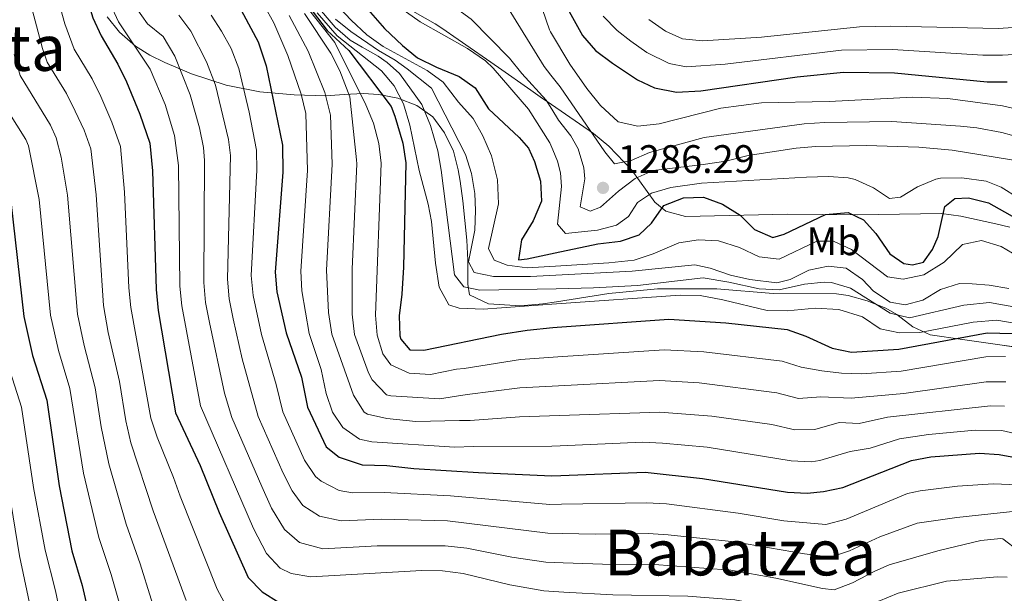
# Model space of a CAD drawing. Units: metres. Extents: x 668567 to 675496, y 4739749 to 4744546.
# Drawn here: x 671849 to 672097, y 4743899 to 4744044 of the extents above; entities that cross this region are included whole.
import ezdxf
from ezdxf.enums import TextEntityAlignment as Align

# ---------------------------------------------------------------- set-up
doc = ezdxf.new("R2010")
doc.units = ezdxf.units.M
doc.header["$MEASUREMENT"] = 0
doc.linetypes.add('DGN Style 3', pattern=[120.98772, 86.4198, -34.56792])
for name, color, linetype, lineweight in [('Nivel 35', 7, 'Continuous', 0), ('Nivel 37', 7, 'Continuous', 0), ('Nivel 4', 7, 'Continuous', 0), ('Nivel 41', 7, 'Continuous', 0), ('Nivel 45', 7, 'Continuous', 0), ('Nivel 5', 7, 'Continuous', 0), ('Nivel 59', 7, 'Continuous', 0), ('Nivel 7', 7, 'Continuous', 0)]:
    doc.layers.add(name, color=color, linetype=linetype, lineweight=lineweight)
doc.styles.add('Style-Arial', font='txt')
doc.styles.add('Style-Arial Narrow', font='txt')
doc.styles.add('Style-Times New Roman', font='txt')

# ---------------------------------------------------------------- blocks, each defined once
blk = doc.blocks.new('5PATER')
at = {"layer": 'Nivel 7', "linetype": 'Continuous', "lineweight": 0}
h = blk.add_hatch(color=51, dxfattribs=at)
edge = h.paths.add_edge_path()
edge.add_ellipse((0, 0), major_axis=(-11, -11.1), ratio=0.999422, start_angle=0, end_angle=360)

msp = doc.modelspace()

# ---------------------------------------------------------------- linework, layer by layer
at = {"layer": 'Nivel 35', "color": 92, "linetype": 'DGN Style 3', "lineweight": 0}
for points in [[(671982.95, 4744022.43, 1293.14), (671980.09, 4744024.4, 1293.19), (671977.71, 4744026.06, 1293), (671969.6, 4744031.73, 1291.32), (671959.45, 4744038.79, 1291.48), (671955.35, 4744041.65, 1291.22), (671953.68, 4744042.75, 1290.84), (671945.5, 4744047.35, 1287.39)], [(671871.1, 4744044.51, 1227.54), (671874.18, 4744040.65, 1228.71), (671878.24, 4744037.15, 1231.07), (671881.82, 4744034.9, 1233.79), (671885.6, 4744032.98, 1236.4), (671892.33, 4744030.2, 1240.27), (671901.03, 4744027.33, 1245.07), (671909.51, 4744025.65, 1249.72), (671918.17, 4744024.84, 1254.64), (671926.05, 4744024.65, 1258.67), (671930.77, 4744025, 1260.43), (671935.52, 4744025.2, 1261.73), (671939.43, 4744024.97, 1262.55), (671944.27, 4744024.05, 1263.45), (671949.06, 4744022.23, 1264.25), (671953.03, 4744019.33, 1264.96), (671956, 4744015.33, 1265.67), (671958.23, 4744010.71, 1266.77), (671959.48, 4744005.99, 1267.74), (671959.93, 4744003.11, 1267.91), (671960.64, 4743998.16, 1267.66), (671961.65, 4743988.23, 1266.43), (671961.88, 4743983.25, 1266.27), (671961.87, 4743977.16, 1266.64), (671962.27, 4743974.48, 1266.61), (671967.05, 4743972.27, 1266.04), (671975.16, 4743971.72, 1265.74), (671980.75, 4743972.19, 1265.87), (671984.19, 4743972.73, 1266.18)], [(672098.33, 4743991.56, 1288.45), (672094.79, 4743992.35, 1288.56), (672086.01, 4743994.31, 1288.83), (672081.08, 4743994.95, 1289), (672059.96, 4743994.69, 1290.47), (672042.34, 4743994.85, 1290.47), (672016.66, 4743994.19, 1291.47), (672011.72, 4743995.6, 1291.58), (672008.93, 4743997.83, 1291.79), (672003.15, 4744005.9, 1292.58), (671997.33, 4744011.94, 1292.82), (671993.53, 4744015.15, 1292.94), (671982.95, 4744022.43, 1293.14)], [(671984.19, 4743972.73, 1266.18), (671997.33, 4743974.8, 1267.36), (672009.59, 4743975.99, 1267.67), (672024.58, 4743976.02, 1267.1), (672038.71, 4743974.83, 1267.1), (672054.71, 4743974.75, 1266.75), (672057.59, 4743974.35, 1266.68), (672062.41, 4743972.99, 1266.56), (672067.12, 4743971.17, 1266.44), (672069.89, 4743969.58, 1266.18), (672073.89, 4743966.45, 1265.35), (672078.3, 4743964.42, 1264.73), (672086.37, 4743963.22, 1264.47), (672095.22, 4743961.96, 1264.6), (672104.28, 4743960.67, 1264.73)]]:
    msp.add_polyline3d(points, dxfattribs=at)
at = {"layer": 'Nivel 4', "color": 30, "linetype": 'Continuous', "lineweight": 30, "flags": 128}
for points, elevation in [([(671845.89, 4744137.05), (671852.11, 4744120.18), (671856.84, 4744101.88), (671858.27, 4744091.9), (671859.62, 4744075.67), (671862.34, 4744061.16), (671867.43, 4744044.23), (671869.55, 4744039.72), (671873.77, 4744032.63), (671875.94, 4744028.13), (671879.28, 4744019.98), (671881.8, 4744012.68), (671882.48, 4744005.75), (671883.39, 4743975.83), (671883.94, 4743970.55), (671888.27, 4743944.77), (671894.53, 4743931.5), (671899.24, 4743919.64), (671906.58, 4743903.26), (671910.09, 4743899.7), (671914.36, 4743897.01)], 1200), ([(671981.73, 4744070.92), (671982.89, 4744066.17), (671984.71, 4744052.77), (671986.14, 4744048.14), (671990.7, 4744039.81), (671994.02, 4744036.07), (671998.28, 4744032.87), (672004.57, 4744028.67), (672008.87, 4744026.68), (672014.44, 4744025.55), (672020.49, 4744025.87), (672044.78, 4744029.39), (672056.43, 4744030.59), (672069.24, 4744030.43), (672092.64, 4744028.18), (672097.64, 4744028.15)], 1300), ([(671918.95, 4744051.04), (671926.5, 4744041.05), (671931.95, 4744036.01), (671942.6, 4744021.93), (671943.51, 4744019.49), (671945.55, 4744012.72), (671946.27, 4744007.75), (671945.64, 4743981.5), (671945.27, 4743974.69), (671944.59, 4743969.17), (671944.77, 4743964.18), (671944.98, 4743963.33), (671947.26, 4743960.65), (671950.83, 4743960.56), (671970.33, 4743964.59), (671976.81, 4743965.61), (671983.29, 4743966.31), (671984.35, 4743966.39)], 1250), ([(671903.54, 4744048.54), (671909.06, 4744038.21), (671911.08, 4744032.21), (671915.22, 4744012.19), (671915.34, 4744005.36), (671913.36, 4743980.2), (671913.8, 4743975.24), (671916.17, 4743964.9), (671919.98, 4743953.75)], 1225), ([(671936.77, 4744046.26), (671940.88, 4744041.55), (671945.4, 4744037.28), (671949.21, 4744034.22), (671953.98, 4744031.84), (671959.65, 4744029.51), (671963.74, 4744026.63), (671967.11, 4744021.35), (671974.81, 4744014.09)], 1275), ([(671974.81, 4744014.09), (671977.13, 4744011.48), (671978.62, 4744008.07), (671980.13, 4744003.14), (671980.42, 4743998.11), (671978.36, 4743993.13), (671975.37, 4743988.32), (671974.65, 4743983.31), (671976.8, 4743983.53), (671983.89, 4743985.05)], 1275), ([(671846.83, 4743998), (671850.08, 4743969.07), (671852.3, 4743959.18), (671855.87, 4743947.98), (671858.96, 4743926.35), (671862.19, 4743909.99), (671864.79, 4743901.25), (671867.6, 4743888.93)], 1175), ([(671983.89, 4743985.05), (671994.59, 4743987.36), (672000.29, 4743988.05), (672005.04, 4743989.57), (672008.15, 4743992.59), (672011.19, 4743996.98), (672016.19, 4743998.95), (672021.19, 4743999.08), (672026.02, 4743997.32), (672030.41, 4743994.59), (672034.06, 4743990.93), (672038.67, 4743988.93), (672041.5, 4743989.74), (672051.94, 4743994.7), (672057.65, 4743995.2), (672061.51, 4743993.42), (672064.6, 4743989.94), (672068.13, 4743984.83), (672071.67, 4743982.42), (672073.78, 4743982.03), (672076.58, 4743982.72), (672078.82, 4743985.95), (672080.24, 4743989.17), (672081.95, 4743996.78), (672084.49, 4743998.73), (672087.9, 4743998.92), (672092.93, 4743997.65), (672102.89, 4743992.05)], 1275), ([(671984.35, 4743966.39), (672012.51, 4743968.36), (672026.79, 4743967.44), (672042.29, 4743965.79), (672046.99, 4743964.11), (672053.55, 4743961.03), (672058.49, 4743960.06), (672070.34, 4743960.85), (672092.64, 4743964.94), (672098.99, 4743964.78)], 1250), ([(671919.98, 4743953.75), (671921.53, 4743946.21), (671926.17, 4743936.19), (671929.52, 4743933.62), (671935.27, 4743931.65), (671941.47, 4743931.5), (671948.27, 4743930.77), (671964.54, 4743929.75), (671983, 4743928.93), (671985.29, 4743929.01)], 1225), ([(671985.29, 4743929.01), (672006.49, 4743929.79), (672020.95, 4743928.26), (672042.32, 4743924.79), (672047.31, 4743924.56), (672051.4, 4743924.95), (672056.31, 4743925.94), (672073.55, 4743932.75), (672078.47, 4743933.67), (672090.66, 4743934.62), (672095.64, 4743934.25), (672105.25, 4743932.53)], 1225)]:
    msp.add_lwpolyline(points, dxfattribs=dict(at, elevation=elevation))
at = {"layer": 'Nivel 5', "color": 30, "linetype": 'Continuous', "lineweight": 0, "flags": 128}
for points, elevation in [([(671978.17, 4744213.21), (671977.96, 4744211.45), (671969.6, 4744180.71), (671967.75, 4744169.03), (671967.07, 4744156.74), (671967.29, 4744152.69), (671968.07, 4744128.48), (671969, 4744113.06), (671970.88, 4744094.9), (671971.68, 4744083.84), (671974.83, 4744069.81), (671978.05, 4744054.05), (671982.47, 4744041.28)], 1295), ([(671951.88, 4744173.59), (671951.56, 4744168.71), (671951.64, 4744158.41), (671952.68, 4744152.48), (671954.89, 4744129.12), (671956.76, 4744117.86), (671958.81, 4744098.32), (671958.99, 4744091.32), (671958.14, 4744086.36), (671957.98, 4744083.24), (671959.11, 4744075.45), (671958.58, 4744071.14), (671956.47, 4744063.78), (671953.3, 4744059.91), (671949.5, 4744058.41), (671947.21, 4744056.76), (671946.42, 4744053.81), (671950.52, 4744051.18), (671957.47, 4744047.7), (671962.73, 4744043.97), (671972.36, 4744034.12), (671975.47, 4744030.21), (671981.6, 4744023.49), (671982.98, 4744021.24)], 1285), ([(671959.9, 4744172.31), (671959.52, 4744166.39), (671959.36, 4744157.57), (671959.94, 4744152.59), (671961.48, 4744128.8), (671964.61, 4744099.1), (671965.05, 4744091.74), (671964.83, 4744083.54), (671965.89, 4744077.09), (671967.03, 4744069.31), (671967.17, 4744062.5), (671966.88, 4744060.98), (671964.82, 4744058.4), (671964.21, 4744056.98), (671965.4, 4744053.59), (671971.6, 4744047.34), (671981.07, 4744032.05), (671982.76, 4744029.87)], 1290), ([(671715.61, 4744116.16), (671736.72, 4744118.54), (671744.07, 4744119.87), (671751.91, 4744122.01), (671770.47, 4744129.37), (671799.15, 4744143.19), (671801.73, 4744144.01), (671802.68, 4744141.23), (671803.97, 4744130.71), (671809.88, 4744108.67), (671816.73, 4744078.37), (671821.66, 4744060.62), (671828.12, 4744028.32), (671829.91, 4744020.64), (671831.97, 4744015.04), (671837.82, 4744006.29), (671839.15, 4744001.28), (671843.45, 4743968.47), (671846.1, 4743957.07), (671849.51, 4743946.19), (671852.55, 4743925.94), (671855.44, 4743910.2), (671858.06, 4743899.92), (671860.78, 4743887.15)], 1170), ([(671738.55, 4744111.54), (671749.75, 4744114.67), (671764.34, 4744119.65), (671795.14, 4744134.86), (671798.02, 4744135.11), (671799.53, 4744134.11), (671804.97, 4744106.2), (671812.73, 4744070.61), (671815.71, 4744059.3), (671824.28, 4744018.13), (671826.29, 4744011.48), (671828.76, 4744007.13), (671830.87, 4744002.25), (671832.47, 4743995.72), (671836.83, 4743967.86), (671839.9, 4743954.97), (671843.15, 4743944.41), (671849.02, 4743908.78), (671853.95, 4743885.36)], 1165), ([(671844.49, 4744119.29), (671849.27, 4744099.95), (671850.2, 4744095.04), (671852.45, 4744075.45), (671855.59, 4744060.34), (671860.45, 4744042.8), (671862.75, 4744036.4), (671867.29, 4744028.94), (671869.45, 4744024.43), (671872.28, 4744017.99), (671874.4, 4744011.89), (671875.46, 4744000.36), (671876.53, 4743976.29), (671877, 4743971.31), (671882.07, 4743943.43), (671883.63, 4743938.68), (671887.8, 4743928.5), (671889.42, 4743923.77), (671898.78, 4743900.39), (671901.11, 4743896.01)], 1195), ([(671847.37, 4744067.23), (671850.02, 4744054.65), (671854.79, 4744036.55), (671855.95, 4744033.09), (671860.81, 4744025.24), (671863.06, 4744020.78), (671865.27, 4744016.01), (671866.98, 4744011.3), (671868.31, 4743999.65), (671870.13, 4743971.77), (671871.34, 4743965.05), (671874.2, 4743952.65), (671875.74, 4743942.77), (671877.05, 4743937.23), (671882.7, 4743920.11), (671890.99, 4743897.53)], 1190), ([(671907.1, 4744065.08), (671928.37, 4744038.09), (671936.2, 4744022.38), (671938.11, 4744017.75)], 1245), ([(671923.01, 4744053.72), (671932.48, 4744043.67), (671936.47, 4744039.98), (671940.54, 4744037.06), (671951.65, 4744031.02), (671955.67, 4744028.04), (671959.52, 4744023.03), (671963.24, 4744018.95), (671965.66, 4744014.58), (671967.83, 4744009.51), (671969.33, 4744003.43), (671969.6, 4743997.44), (671967.07, 4743986.18), (671968.54, 4743983.19), (671971.81, 4743981.98), (671976.78, 4743981.33), (671983.97, 4743981.74)], 1270), ([(671871.85, 4744047.77), (671873.94, 4744043.25), (671881.93, 4744031.33), (671885.64, 4744022.43), (671888.06, 4744014.63), (671889.03, 4744007.04), (671889.39, 4743976.71), (671889.87, 4743971.73), (671894.61, 4743946.56), (671907.9, 4743915.65), (671911.17, 4743909.33), (671914.63, 4743905.66), (671917.39, 4743904.33), (671922.36, 4743903.45), (671950.32, 4743905.07), (671955.46, 4743905.01), (671960.66, 4743904.31), (671972.42, 4743901.43), (671981, 4743899.95), (671986.03, 4743899.64)], 1205), ([(671878.4, 4744046.8), (671881.27, 4744042.75), (671885.2, 4744039.61), (671888.09, 4744034.61), (671892, 4744024.87), (671894.32, 4744016.58), (671895.3, 4744011.65), (671895.57, 4744008.33), (671895.38, 4743977.58), (671895.85, 4743972.6), (671896.8, 4743967.51), (671900.61, 4743949.7), (671902.46, 4743943.59), (671910.01, 4743926.26), (671912.47, 4743920.78), (671915.75, 4743915.4), (671919.49, 4743912.08), (671925.36, 4743910.55), (671939.08, 4743911.24), (671956.16, 4743911.29), (671961.63, 4743910.67), (671972.95, 4743908.39), (671981.5, 4743907.19), (671985.84, 4743907.02)], 1210), ([(671910.57, 4744047.34), (671913.06, 4744043.02), (671916.53, 4744034.78), (671919.94, 4744025.02)], 1230), ([(671923.5, 4744047.71), (671928.49, 4744041.91), (671932.28, 4744038.63), (671935.28, 4744036.86), (671939.26, 4744034.63), (671941.59, 4744033), (671944.64, 4744030.25), (671950.32, 4744022.44), (671952.44, 4744017.16), (671954.3, 4744010.79), (671955.19, 4744005.86), (671958.52, 4743979.51), (671960.89, 4743976.54), (671964.9, 4743975.68), (671984.11, 4743976.05)], 1260), ([(671944.98, 4744046.72), (671949.89, 4744043.3), (671961.76, 4744036.54), (671966.36, 4744033.44), (671968.28, 4744031.61), (671977.13, 4744021.27), (671982.49, 4744012.81), (671983.23, 4744011.04)], 1280), ([(671889.1, 4744044.91), (671892.11, 4744040.87), (671896.09, 4744033.2), (671898.36, 4744027.32), (671901.65, 4744013.62), (671902.12, 4744009.62), (671901.37, 4743978.45), (671901.83, 4743973.47), (671902.8, 4743968.45), (671905.08, 4743958.35), (671909.08, 4743943.82), (671915.4, 4743929.57), (671917.67, 4743925.16), (671920.34, 4743921.47), (671924.55, 4743918.76), (671929.96, 4743917.59), (671940.19, 4743918), (671956.78, 4743917.58), (671982, 4743914.44), (671985.66, 4743914.36)], 1215), ([(671897.26, 4744044.98), (671899.9, 4744040.93), (671902.28, 4744036.53), (671904.22, 4744031.51), (671906.84, 4744020.47), (671908.67, 4744010.91), (671908.79, 4744005.91), (671907.37, 4743979.33), (671907.82, 4743974.35), (671909.93, 4743964.52), (671913.64, 4743951.95), (671915.3, 4743945.01), (671920.79, 4743932.88), (671923.55, 4743928.78), (671924.93, 4743927.55), (671929.49, 4743925.18), (671932.88, 4743924.62), (671940.83, 4743924.75), (671957.55, 4743923.86), (671982.5, 4743921.68)], 1220), ([(671916.9, 4744044.86), (671921.7, 4744035.88), (671925.86, 4744025.46), (671927.32, 4744019.76), (671927.75, 4744007.41), (671926.27, 4743980.72), (671926.77, 4743970.03), (671927.61, 4743964.61), (671933.08, 4743949.26), (671935.74, 4743944.96), (671936.61, 4743944.43), (671941.51, 4743943.34), (671948.77, 4743942.6), (671959.81, 4743942.87), (671962.46, 4743942.87), (671974.84, 4743943.81), (671984.91, 4743944.13)], 1235), ([(671920.73, 4744045.38), (671927.36, 4744035.36), (671929.66, 4744030.94), (671932.15, 4744024.34), (671933.81, 4744008.51), (671933.91, 4744007.53), (671932.73, 4743980.98), (671932.72, 4743969.65), (671933.33, 4743964.47), (671936.87, 4743954.89), (671937.81, 4743953.06), (671941.37, 4743949.33), (671942.46, 4743949.05), (671954.73, 4743948.34), (671961.72, 4743949.42), (671974.98, 4743951.04), (671984.72, 4743951.56)], 1240), ([(671923.97, 4744045.49), (671928.97, 4744039.73), (671940.12, 4744030.95), (671943.36, 4744027.12), (671945.64, 4744022.61), (671947.29, 4744017.27), (671949.61, 4744005.78), (671951.88, 4743997.37), (671952.69, 4743992.97)], 1255), ([(671928.52, 4744043.95), (671932.45, 4744040.85)], 1265), ([(671995.93, 4744044.71), (671999.45, 4744041.12), (672002.87, 4744038.36), (672006.97, 4744035.53), (672012.53, 4744032.8), (672016.87, 4744031.94), (672026.65, 4744032.59), (672055.95, 4744036.1), (672068.81, 4744036.29), (672091.51, 4744034.85), (672096.51, 4744034.87), (672106.29, 4744035.49)], 1305), ([(672007.46, 4744043.84), (672011.6, 4744040.92), (672015.95, 4744039.02), (672020.94, 4744038.47), (672035.81, 4744039.38), (672060.46, 4744041.97), (672068.38, 4744042.15), (672095.39, 4744041.6), (672126.41, 4744043.66)], 1310), ([(671982.47, 4744041.28), (671982.67, 4744040.71), (671987.58, 4744032.61), (671991.84, 4744026.45), (671995.23, 4744022.18), (671999.74, 4744018.1), (672004.64, 4744017.02), (672010.05, 4744017.56), (672025.54, 4744021.52), (672035.8, 4744022.84), (672052.87, 4744023.18), (672073.89, 4744024.28), (672082.7, 4744023.92), (672096.45, 4744022.11), (672099.73, 4744021.32)], 1295), ([(671932.45, 4744040.85), (671939.41, 4744036.06), (671943.58, 4744033.61), (671946.6, 4744031.41), (671952.72, 4744026.55), (671961.3, 4744009.84), (671962.76, 4744005.06), (671963.6, 4743999.99), (671963.83, 4743995.77), (671963.61, 4743990.78), (671962.07, 4743982.81), (671963.47, 4743980.1), (671968.36, 4743979.08), (671977.68, 4743979.08), (671984.03, 4743979.43)], 1265), ([(671847.63, 4744035.07), (671849.15, 4744029.77), (671856.84, 4744017.22), (671858.26, 4744014.02), (671859.5, 4744009.16), (671861.1, 4743999.61), (671863.62, 4743969.67), (671865.29, 4743961.75), (671868.09, 4743951.09), (671869.6, 4743941.21), (671871.53, 4743931.91), (671875.86, 4743916.73), (671879.39, 4743906.78), (671884.9, 4743888.91)], 1185), ([(671982.76, 4744029.87), (671985.09, 4744026.88), (671996.35, 4744010.54), (671998.78, 4744007.53), (672003.01, 4744008.34), (672007.58, 4744010.38), (672021.36, 4744014.09), (672046.53, 4744017.58), (672051.74, 4744017.94), (672068.6, 4744018.17), (672085.93, 4744017.02), (672090.02, 4744016.59), (672096.32, 4744015.39), (672101.18, 4744014.05)], 1290), ([(671841.9, 4744027.37), (671850.58, 4744013.63), (671851.26, 4744012.03), (671853.99, 4743998.55), (671856.85, 4743969.37), (671858.79, 4743960.46), (671861.69, 4743950.89), (671865.16, 4743929.56), (671869.02, 4743913.36), (671872.09, 4743904.02), (671879.18, 4743879.04)], 1180), ([(671919.94, 4744025.02), (671921.08, 4744020.17), (671921.53, 4744005.84), (671919.82, 4743980.46), (671920.05, 4743975.47), (671921.89, 4743964.76), (671924.98, 4743955.66), (671926.22, 4743949.63), (671927.8, 4743944.95), (671930.39, 4743941.08), (671934.64, 4743938.13), (671937.67, 4743937.45), (671958.64, 4743936.11), (671963.21, 4743936.33), (671983.05, 4743936.4), (671985.1, 4743936.49)], 1230), ([(671982.98, 4744021.24), (671984.68, 4744018.47), (671987.79, 4744014.51), (671989.66, 4744011.29), (671991.06, 4744006.49), (671991.29, 4744003.69), (671990.19, 4743996.63), (671992.66, 4743995.56), (671995.25, 4743996.62), (671999.76, 4744000.57), (672003.96, 4744003.76), (672008.54, 4744005.84), (672021.15, 4744007.29), (672026.81, 4744008.19), (672032.45, 4744009.57), (672044.5, 4744011.41), (672049.48, 4744011.88), (672062.18, 4744012.09), (672075.41, 4744011.71), (672083.84, 4744010.93), (672101.87, 4744008.01)], 1285), ([(671938.11, 4744017.75), (671939.49, 4744012.61), (671940.09, 4744007.65), (671938.65, 4743969.41), (671939.05, 4743964.33), (671940.48, 4743959.6), (671942.53, 4743956.85), (671947.07, 4743954.73), (671952.46, 4743954.39), (671959.02, 4743955.74), (671960.97, 4743955.96), (671975.12, 4743958.24), (671984.54, 4743958.87)], 1245), ([(671983.23, 4744011.04), (671984.43, 4744008.19), (671985.19, 4744005.27), (671985.45, 4744001.77), (671984.46, 4743992.32), (671986.44, 4743989.98), (671994.49, 4743990.81), (671999.34, 4743992.04), (672002.28, 4743994.2), (672004.59, 4743997.77), (672008.14, 4744000.14), (672012.95, 4744001.51), (672020.7, 4744002.64), (672047.11, 4744004.17), (672052.66, 4744004.3), (672057.64, 4744003.93), (672059.42, 4744003.54), (672063.97, 4744001.45), (672068.03, 4743998.73), (672070.78, 4743999.09), (672075.05, 4744001.69), (672079.69, 4744003.61), (672080.89, 4744003.89), (672086.23, 4744003.93), (672092.34, 4744003.09), (672096.16, 4744001.59), (672100.4, 4743998.94)], 1280), ([(671952.69, 4743992.97), (671953.75, 4743982.47), (671954.68, 4743976.4), (671957.06, 4743972.01), (671959.68, 4743971.16), (671965.71, 4743970.9), (671984.21, 4743972.22)], 1255), ([(671983.97, 4743981.74), (671997.39, 4743982.52), (672003.73, 4743983.27), (672008.49, 4743984.79), (672014.97, 4743987.6), (672019.91, 4743988.37), (672025.01, 4743988.1), (672030.26, 4743986.46), (672035.23, 4743984.03), (672040.28, 4743983.48), (672049.76, 4743987.99), (672053.93, 4743987.99), (672058.47, 4743985.91), (672067.52, 4743979.01), (672071.47, 4743978.45), (672076.65, 4743979.55), (672081.78, 4743982.74), (672086.37, 4743987.14), (672091.15, 4743988.2), (672096.12, 4743986.69), (672100.42, 4743984.13)], 1270), ([(671984.03, 4743979.43), (672003.28, 4743980.48), (672018.98, 4743982.08), (672022.85, 4743981.23), (672027.96, 4743979.46), (672032.84, 4743978.39), (672039.63, 4743977.56), (672043.05, 4743978.4), (672047.7, 4743980.69), (672052.59, 4743981.75), (672057.12, 4743981.24), (672061.19, 4743978.33), (672064.02, 4743975.39), (672068.21, 4743972.66), (672071.98, 4743972.01), (672076.43, 4743973.18), (672080.89, 4743975.8), (672085.66, 4743977.32), (672088.8, 4743977.31), (672093.15, 4743976.96), (672098.08, 4743976.1)], 1265), ([(671984.11, 4743976.05), (671993.5, 4743976.23), (672004.55, 4743976.87), (672021.15, 4743978.75), (672027.54, 4743977.71), (672035.21, 4743976), (672040.22, 4743975.78), (672046.62, 4743977.22), (672051.61, 4743977.73), (672053.41, 4743977.64), (672058.2, 4743976.18), (672068.17, 4743969.9), (672073.08, 4743968.73), (672086.77, 4743971.89), (672093.18, 4743972.57), (672099.29, 4743971.5)], 1260), ([(671984.21, 4743972.22), (672015.36, 4743974.45), (672020.36, 4743974.3), (672026.04, 4743973.26), (672037.22, 4743970.59), (672042.22, 4743970.47), (672049.33, 4743971.13), (672055.28, 4743970.78), (672061.21, 4743968.95), (672065.64, 4743965.9), (672070.55, 4743964.96), (672075.67, 4743965), (672089.11, 4743967.64), (672095.01, 4743968.12), (672099.93, 4743967.24), (672110.88, 4743964.39), (672117.02, 4743962.17), (672121.89, 4743961.03), (672129.9, 4743960.52)], 1255), ([(671984.54, 4743958.87), (672011.31, 4743960.64), (672021.29, 4743960.12), (672040.99, 4743957.8), (672045.76, 4743956.31), (672050.98, 4743955.33), (672055.95, 4743954.75), (672060.96, 4743954.59), (672070.98, 4743955.23), (672092.25, 4743958.87), (672097.26, 4743958.93)], 1245), ([(671984.72, 4743951.56), (672010.11, 4743952.93), (672020.08, 4743952.32), (672039.68, 4743949.81), (672045.13, 4743948.38), (672050.72, 4743948.84), (672058.37, 4743948.46), (672071.63, 4743949.61), (672092.32, 4743952.56), (672097.31, 4743952.6)], 1240), ([(671984.91, 4743944.13), (672010.19, 4743944.95), (672023.29, 4743943.93), (672038.37, 4743941.83), (672044.19, 4743940.51), (672049.19, 4743940.55), (672055.37, 4743942.31), (672060.37, 4743942.13), (672067.53, 4743943.67), (672093.44, 4743946.57), (672096.98, 4743946.46)], 1235), ([(671985.1, 4743936.49), (672005.84, 4743937.37), (672010.84, 4743937.17), (672022.12, 4743936.09), (672043.26, 4743932.65), (672048.27, 4743932.47), (672050.52, 4743932.78), (672058.16, 4743935.04), (672063.19, 4743935.89), (672070.54, 4743938.21), (672077.83, 4743939.29), (672089.55, 4743940.41), (672096.31, 4743940.35), (672105.34, 4743938.25)], 1230), ([(671985.47, 4743921.73), (672006.89, 4743922.07), (672011.88, 4743921.83), (672029.93, 4743919.48), (672041.46, 4743917.55), (672051.96, 4743916.68), (672057.12, 4743917.99), (672072.57, 4743924.48), (672075.76, 4743925.17), (672085.15, 4743926.33), (672094.13, 4743926.91), (672115.03, 4743926.07)], 1220), ([(671982.5, 4743921.68), (671985.47, 4743921.73)], 1220), ([(671985.66, 4743914.36), (671993.98, 4743914.19), (672007.29, 4743914.35), (672012.28, 4743914.08), (672029.03, 4743912.32), (672046.62, 4743909.29), (672053.18, 4743908.45), (672057.92, 4743909.99), (672065.59, 4743913.56), (672075.01, 4743917.02), (672085.01, 4743918.45), (672101.37, 4743920.16)], 1215), ([(671985.84, 4743907.02), (671998.29, 4743906.55), (672007.69, 4743906.64), (672028.12, 4743905.11), (672039.38, 4743903.15), (672051.19, 4743900.52), (672054.07, 4743900.2), (672058.73, 4743901.95), (672064.31, 4743904.92), (672067.9, 4743906.46), (672080.16, 4743910), (672091.04, 4743912.6), (672096.03, 4743913.15), (672096.53, 4743913.08), (672100.47, 4743910.04)], 1210), ([(671986.03, 4743899.64), (671998.39, 4743898.9), (672017.23, 4743898.58), (672029.11, 4743897.69), (672038.87, 4743895.85), (672050.8, 4743892.72), (672054.96, 4743891.95), (672059.55, 4743893.78), (672065.34, 4743897.35), (672070.21, 4743899.36), (672082.37, 4743902.41), (672095.22, 4743903.5), (672097.62, 4743903.37)], 1205)]:
    msp.add_lwpolyline(points, dxfattribs=dict(at, elevation=elevation))
at = {"layer": 'Nivel 59', "color": 7, "linetype": 'Continuous', "lineweight": 0}
for points in [[(672098.33, 4743991.56, 1288.45), (672094.79, 4743992.35, 1288.56), (672086.01, 4743994.31, 1288.83), (672081.08, 4743994.95, 1289), (672059.96, 4743994.69, 1290.47), (672042.34, 4743994.85, 1290.47), (672016.66, 4743994.19, 1291.47), (672011.72, 4743995.6, 1291.58), (672008.93, 4743997.83, 1291.79), (672003.15, 4744005.9, 1292.58), (671997.33, 4744011.94, 1292.82), (671993.53, 4744015.15, 1292.94), (671982.95, 4744022.43, 1293.14), (671980.09, 4744024.4, 1293.19), (671977.71, 4744026.06, 1293), (671969.6, 4744031.73, 1291.32), (671959.45, 4744038.79, 1291.48), (671955.35, 4744041.65, 1291.22), (671953.68, 4744042.75, 1290.84), (671945.5, 4744047.35, 1287.39)], [(671871.1, 4744044.51, 1227.54), (671874.18, 4744040.65, 1228.71), (671878.24, 4744037.15, 1231.07), (671881.82, 4744034.9, 1233.79), (671885.6, 4744032.98, 1236.4), (671892.33, 4744030.2, 1240.27), (671901.03, 4744027.33, 1245.07), (671909.51, 4744025.65, 1249.72), (671918.17, 4744024.84, 1254.64), (671926.05, 4744024.65, 1258.67), (671930.77, 4744025, 1260.43), (671935.52, 4744025.2, 1261.73), (671939.43, 4744024.97, 1262.55), (671944.27, 4744024.05, 1263.45), (671949.06, 4744022.23, 1264.25), (671953.03, 4744019.33, 1264.96), (671956, 4744015.33, 1265.67), (671958.23, 4744010.71, 1266.77), (671959.48, 4744005.99, 1267.74), (671959.93, 4744003.11, 1267.91), (671960.64, 4743998.16, 1267.66), (671961.65, 4743988.23, 1266.43), (671961.88, 4743983.25, 1266.27), (671961.87, 4743977.16, 1266.64), (671962.27, 4743974.48, 1266.61), (671967.05, 4743972.27, 1266.04), (671975.16, 4743971.72, 1265.74), (671980.75, 4743972.19, 1265.87), (671984.19, 4743972.73, 1266.18), (671997.33, 4743974.8, 1267.36), (672009.59, 4743975.99, 1267.67), (672024.58, 4743976.02, 1267.1), (672038.71, 4743974.83, 1267.1), (672054.71, 4743974.75, 1266.75), (672057.59, 4743974.35, 1266.68), (672062.41, 4743972.99, 1266.56), (672067.12, 4743971.17, 1266.44), (672069.89, 4743969.58, 1266.18), (672073.89, 4743966.45, 1265.35), (672078.3, 4743964.42, 1264.73), (672086.37, 4743963.22, 1264.47), (672095.22, 4743961.96, 1264.6), (672104.28, 4743960.67, 1264.73)]]:
    msp.add_polyline3d(points, dxfattribs=at)

# ---------------------------------------------------------------- block references
at = {"layer": 'Nivel 7', "color": 51, "linetype": 'Continuous', "lineweight": 0, "xscale": 0.1000009313241567, "yscale": 0.1000009313241567, "zscale": 0.1000009313241567}
msp.add_blockref('5PATER', (671995.9, 4744001.44, 1286.29), dxfattribs=at)

# ---------------------------------------------------------------- texts
at = {"layer": 'Nivel 37', "color": 92, "linetype": 'Continuous', "lineweight": 0, "style": 'Style-Arial Narrow'}
msp.add_text('Mb', height=7, dxfattribs=at).set_placement((672053.92, 4743987.99, 1270), align=Align.MIDDLE_CENTER)
at = {"layer": 'Nivel 41', "color": 7, "linetype": 'Continuous', "lineweight": 0, "style": 'Style-Arial'}
msp.add_text('1286.29', height=7, dxfattribs=at).set_placement((671999.65, 4744005.19, 1286.29))
at = {"layer": 'Nivel 45', "color": 7, "linetype": 'Continuous', "lineweight": 0, "style": 'Style-Times New Roman'}
for s, p in [('Arrigorrieta', (671818.58, 4744036.67, 1163.44)), ('Babatzea', (672030.45, 4743909.58, 1213.31))]:
    msp.add_text(s, height=11.5, dxfattribs=at).set_placement(p, align=Align.MIDDLE_CENTER)

doc.saveas('drawing.dxf')
